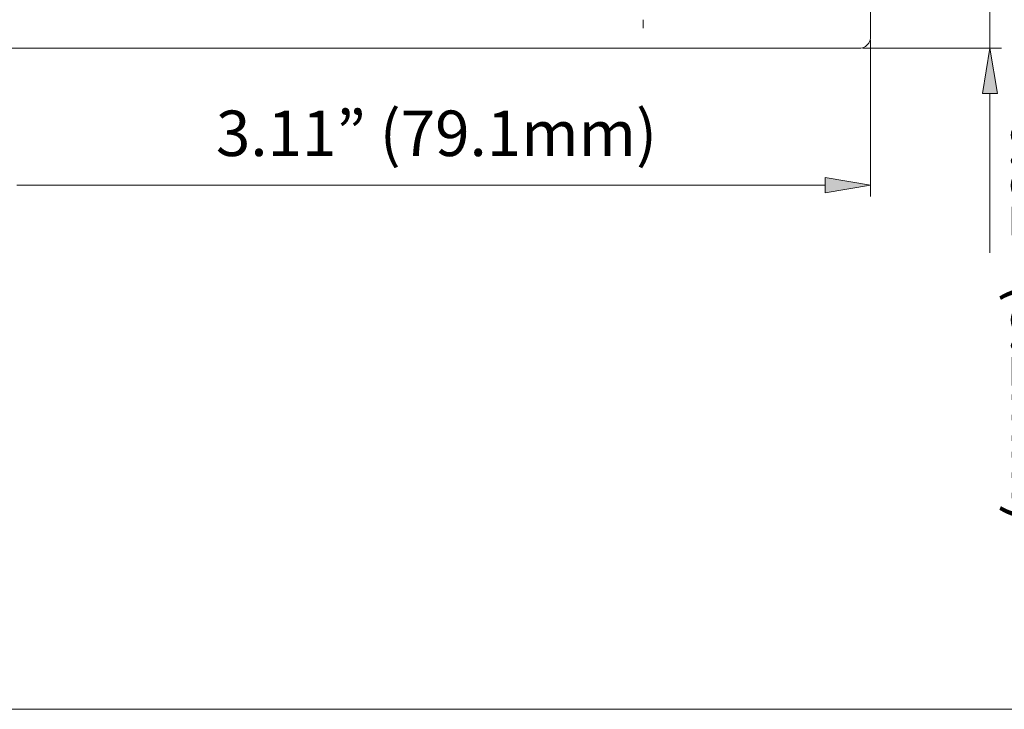
# Model space of a CAD drawing. Units: inches. Extents: x 0.5 to 16.1, y 0.5 to 11.2.
# Drawn here: x 6.2 to 7.4, y 0.5 to 1.3 of the extents above; entities that cross this region are included whole.
import ezdxf

# ---------------------------------------------------------------- set-up
doc = ezdxf.new("R2010")
doc.units = ezdxf.units.IN
doc.header["$MEASUREMENT"] = 0
doc.layers.add('Layer 1', color=7, linetype='Continuous')

# ---------------------------------------------------------------- blocks, each defined once
blk = doc.blocks.new('block 1713')
at = {"layer": 'Layer 1', "lineweight": 0}
blk.add_lwpolyline([(7.2413, 1.2604), (7.2413, 1.0764)], dxfattribs=at)
blk = doc.blocks.new('block 1715')
at = {"layer": 'Layer 1', "lineweight": 0}
blk.add_lwpolyline([(7.1878, 1.0898), (6.2353, 1.0898)], dxfattribs=at)
blk = doc.blocks.new('block 1716')
at = {"layer": 'Layer 1', "lineweight": 0}
blk.add_lwpolyline([(7.1878, 1.0808), (7.1878, 1.0987), (7.2413, 1.0898), (7.1878, 1.0808)], dxfattribs=at)
blk = doc.blocks.new('block 1717')
at = {"layer": 'Layer 1', "true_color": 0xffffff}
h = blk.add_hatch(color=7, dxfattribs=at)
h.dxf.hatch_style = 2
h.paths.add_polyline_path([(7.1878, 1.0808), (7.1878, 1.0987), (7.2413, 1.0898)])
at = {"layer": 'Layer 1', "lineweight": 0}
blk.add_lwpolyline([(7.1878, 1.0808), (7.1878, 1.0987), (7.2413, 1.0898), (7.1878, 1.0808), (7.1878, 1.0808)], dxfattribs=at)
blk = doc.blocks.new('block 1720')
at = {"layer": 'Layer 1', "color": 7, "true_color": 0xffffff, "insert": (6.4699, 1.124), "char_height": 0.053571, "attachment_point": 7}
blk.add_mtext('\\fGotham Book|b0|i0|c0|p34;\\W1;3.11” (79.1mm)', dxfattribs=at)
blk = doc.blocks.new('block 1721')
at = {"layer": 'Layer 1', "lineweight": 0}
blk.add_lwpolyline([(7.2413, 1.2644), (7.2413, 1.2644)], dxfattribs=at)
blk = doc.blocks.new('block 1735')
at = {"layer": 'Layer 1', "lineweight": 0}
blk.add_lwpolyline([(7.232, 1.2511), (7.3954, 1.2511)], dxfattribs=at)
blk = doc.blocks.new('block 1738')
at = {"layer": 'Layer 1', "lineweight": 0}
blk.add_lwpolyline([(7.382, 1.1975), (7.382, 1.01)], dxfattribs=at)
blk = doc.blocks.new('block 1739')
at = {"layer": 'Layer 1', "lineweight": 0}
blk.add_lwpolyline([(7.382, 1.3608), (7.382, 1.2511)], dxfattribs=at)
blk = doc.blocks.new('block 1742')
at = {"layer": 'Layer 1', "lineweight": 0}
blk.add_lwpolyline([(7.391, 1.1975), (7.3731, 1.1975), (7.382, 1.2511), (7.391, 1.1975)], dxfattribs=at)
blk = doc.blocks.new('block 1743')
at = {"layer": 'Layer 1', "true_color": 0xffffff}
h = blk.add_hatch(color=7, dxfattribs=at)
h.dxf.hatch_style = 2
h.paths.add_polyline_path([(7.391, 1.1975), (7.3731, 1.1975), (7.382, 1.2511)])
at = {"layer": 'Layer 1', "lineweight": 0}
blk.add_lwpolyline([(7.391, 1.1975), (7.3731, 1.1975), (7.382, 1.2511), (7.391, 1.1975), (7.391, 1.1975)], dxfattribs=at)
blk = doc.blocks.new('block 1744')
at = {"layer": 'Layer 1', "color": 7, "true_color": 0xffffff, "insert": (7.4074, 1.1691), "char_height": 0.053571, "attachment_point": 7, "rotation": 270}
blk.add_mtext('\\fGotham Book|b0|i0|c0|p34;\\W1;0.32” (8.2mm)', dxfattribs=at)
blk = doc.blocks.new('block 1745')
at = {"layer": 'Layer 1', "lineweight": 0}
blk.add_lwpolyline([(7.228, 1.2511), (7.228, 1.2511)], dxfattribs=at)
blk = doc.blocks.new('block 2091')
at = {"layer": 'Layer 1', "lineweight": 0}
blk.add_open_spline([(7.228, 1.2511), (7.2307, 1.2511), (7.2332, 1.2518), (7.2353, 1.2532), (7.2368, 1.2543), (7.2381, 1.2556), (7.2392, 1.2571), (7.2406, 1.2593), (7.2413, 1.2617), (7.2413, 1.2644)], degree=3, knots=[0, 0, 0, 0, 1, 1, 1, 2, 2, 2, 3, 3, 3, 3], dxfattribs=at)
blk = doc.blocks.new('block 2192')
at = {"layer": 'Layer 1', "lineweight": 0}
blk.add_lwpolyline([(1.3619, 1.2511), (7.228, 1.2511)], dxfattribs=at)
blk = doc.blocks.new('block 2217')
at = {"layer": 'Layer 1', "lineweight": 0}
blk.add_lwpolyline([(7.2413, 1.2644), (7.2413, 2.1752)], dxfattribs=at)
blk = doc.blocks.new('block 2365')
at = {"layer": 'Layer 1', "lineweight": 0}
blk.add_lwpolyline([(6.9735, 1.2846), (6.9735, 1.2745)], dxfattribs=at)

msp = doc.modelspace()

# ---------------------------------------------------------------- linework, layer by layer
at = {"layer": 'Layer 1', "color": 7, "lineweight": 18, "true_color": 0xffffff}
msp.add_lwpolyline([(0.4722, 0.4722), (16.0625, 0.4722)], dxfattribs=at)

# ---------------------------------------------------------------- block references
at = {"layer": 'Layer 1'}
for name in ['block 2217', 'block 1739', 'block 2365', 'block 2091', 'block 1721', 'block 1713', 'block 2192', 'block 1745', 'block 1735', 'block 1742', 'block 1743', 'block 1738', 'block 1720', 'block 1744', 'block 1716', 'block 1717', 'block 1715']:
    msp.add_blockref(name, (0, 0), dxfattribs=at)

doc.saveas('drawing.dxf')
